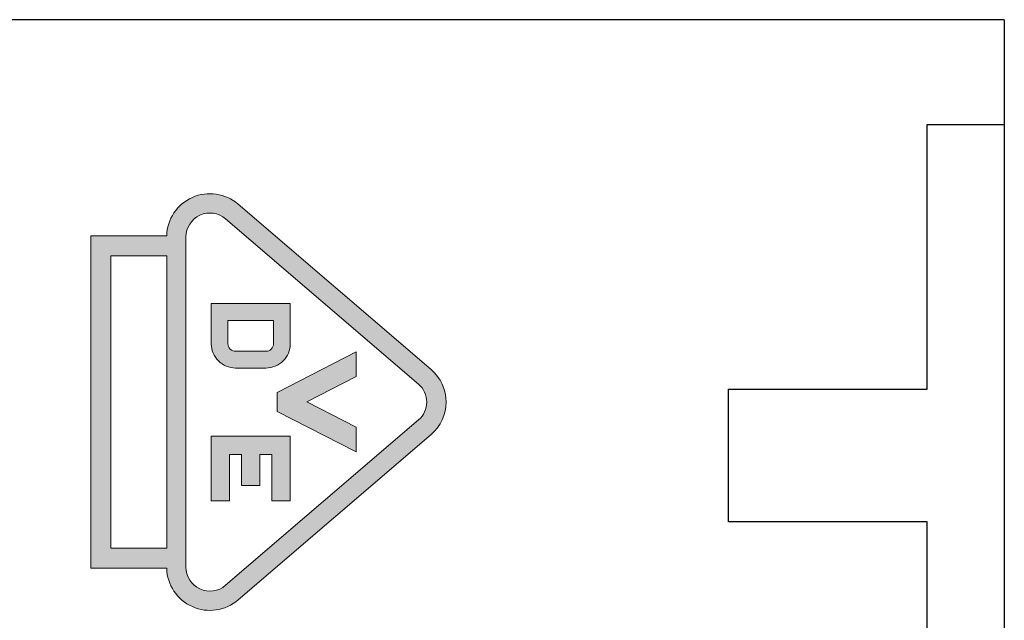
# Model space of a CAD drawing. Units: millimetres. Extents: x 6614 to 6911, y 331 to 544.
# Drawn here: x 6681 to 6708, y 439 to 456 of the extents above; entities that cross this region are included whole.
import ezdxf

# ---------------------------------------------------------------- set-up
doc = ezdxf.new("R2010")
doc.units = ezdxf.units.MM
doc.layers.add('screw', color=4, linetype='Continuous', lineweight=13)
doc.layers.add('text', color=4, linetype='Continuous', lineweight=13)

msp = doc.modelspace()

# ---------------------------------------------------------------- hatches: boundary and pattern name
at = {"layer": 'text'}
h = msp.add_hatch(color=256, dxfattribs=at)
h.paths.add_polyline_path([(6692.068, 444.409, 0.459935), (6692.068, 446.174), (6686.819, 450.673, 0.631808), (6684.877, 449.81), (6682.814, 449.81), (6682.814, 440.773), (6684.877, 440.773, 0.631808), (6686.819, 439.91)])
h.paths.add_polyline_path([(6686.477, 440.308, -0.640765), (6685.402, 440.803), (6685.402, 449.78, -0.640765), (6686.477, 450.275), (6691.727, 445.775, -0.459935), (6691.727, 444.808)], flags=16)
h.paths.add_polyline_path([(6688.237, 442.609), (6687.738, 442.609), (6687.738, 443.861), (6687.412, 443.861), (6687.412, 443.021), (6686.913, 443.021), (6686.913, 443.861), (6686.588, 443.861), (6686.588, 442.609), (6686.089, 442.609), (6686.089, 443.615), (6686.089, 444.36), (6688.237, 444.36), (6688.237, 443.615)], flags=0)
h.paths.add_polyline_path([(6687.882, 445.037), (6687.882, 445.552), (6690.03, 446.653), (6690.03, 445.983), (6688.688, 445.295), (6690.03, 444.607), (6690.03, 443.936)], flags=0)
h.paths.add_polyline_path([(6684.877, 441.315), (6683.356, 441.315), (6683.356, 449.268), (6684.877, 449.268)], flags=16)
h.paths.add_polyline_path([(6687.575, 446.216), (6686.751, 446.216, -0.414214), (6686.089, 446.878), (6686.089, 447.223), (6686.089, 447.967), (6688.237, 447.967), (6688.237, 447.223), (6688.237, 446.878, -0.414214)], flags=0)
h.paths.add_polyline_path([(6687.575, 446.672), (6686.751, 446.672, -0.414214), (6686.544, 446.878), (6686.544, 447.511), (6687.781, 447.511), (6687.781, 446.878, -0.414214)], flags=0)
h = msp.add_hatch(color=256, dxfattribs=at)
h.paths.add_polyline_path([(6687.575, 446.216, 0.414214), (6688.237, 446.878), (6688.237, 447.223), (6688.237, 447.967), (6686.089, 447.967), (6686.089, 447.223), (6686.089, 446.878, 0.414214), (6686.751, 446.216)])
h.paths.add_polyline_path([(6686.751, 446.672, -0.414214), (6686.544, 446.878), (6686.544, 447.511), (6687.781, 447.511), (6687.781, 446.878, -0.414214), (6687.575, 446.672)], flags=16)
h.paths.add_polyline_path([(6688.688, 445.295), (6690.03, 445.983), (6690.03, 446.653), (6687.882, 445.552), (6687.882, 445.037), (6690.03, 443.936), (6690.03, 444.607)])
h.paths.add_polyline_path([(6686.089, 444.36), (6686.089, 443.615), (6686.089, 442.609), (6686.588, 442.609), (6686.588, 443.861), (6686.913, 443.861), (6686.913, 443.021), (6687.412, 443.021), (6687.412, 443.861), (6687.738, 443.861), (6687.738, 442.609), (6688.237, 442.609), (6688.237, 443.615), (6688.237, 444.36)])

# ---------------------------------------------------------------- linework, layer by layer
for p, q in [((6707.652, 455.688), (6667.752, 455.688)), ((6707.652, 455.688), (6707.652, 410.088)), ((6705.552, 445.638), (6705.552, 452.838)), ((6705.552, 452.838), (6707.652, 452.838)), ((6700.152, 442.038), (6700.152, 445.638)), ((6700.152, 445.638), (6705.552, 445.638)), ((6705.552, 442.038), (6700.152, 442.038)), ((6705.552, 436.938), (6705.552, 442.038))]:
    msp.add_line(p, q)
at = {"layer": 'screw'}
for points in [[(6692.068, 446.174), (6686.819, 450.673, 0.631808), (6684.877, 449.81), (6682.814, 449.81), (6682.814, 440.773), (6684.877, 440.773, 0.631808), (6686.819, 439.91), (6692.068, 444.409, 0.459902), (6692.069, 446.174, 0.459902)], [(6691.727, 445.775), (6686.477, 450.275, 0.640765), (6685.402, 449.78), (6685.402, 440.803, 0.640765), (6686.477, 440.308), (6691.727, 444.808, 0.459968), (6691.726, 445.775, -0.459968)]]:
    msp.add_lwpolyline(points, format="xyb", dxfattribs=at)
for points in [[(6683.356, 441.315), (6684.877, 441.315), (6684.877, 449.268), (6683.356, 449.268)], [(6687.882, 445.037), (6690.03, 443.936), (6690.03, 444.607), (6688.688, 445.295), (6690.03, 445.983), (6690.03, 446.653), (6687.882, 445.552)], [(6688.237, 442.609), (6687.738, 442.609), (6687.738, 443.861), (6687.412, 443.861), (6687.412, 443.021), (6686.913, 443.021), (6686.913, 443.861), (6686.588, 443.861), (6686.588, 442.609), (6686.089, 442.609), (6686.089, 443.615), (6686.089, 444.36), (6688.237, 444.36), (6688.237, 443.615)]]:
    msp.add_lwpolyline(points, close=True, dxfattribs=at)
for points in [[(6688.237, 446.878, -0.414214), (6687.575, 446.216), (6686.751, 446.216, -0.414214), (6686.089, 446.878), (6686.089, 447.223), (6686.089, 447.967), (6688.237, 447.967), (6688.237, 447.223)], [(6687.575, 446.672), (6686.751, 446.672, -0.414214), (6686.544, 446.878), (6686.544, 447.511), (6687.781, 447.511), (6687.781, 446.878, -0.414214)]]:
    msp.add_lwpolyline(points, format="xyb", close=True, dxfattribs=at)

doc.saveas('drawing.dxf')
